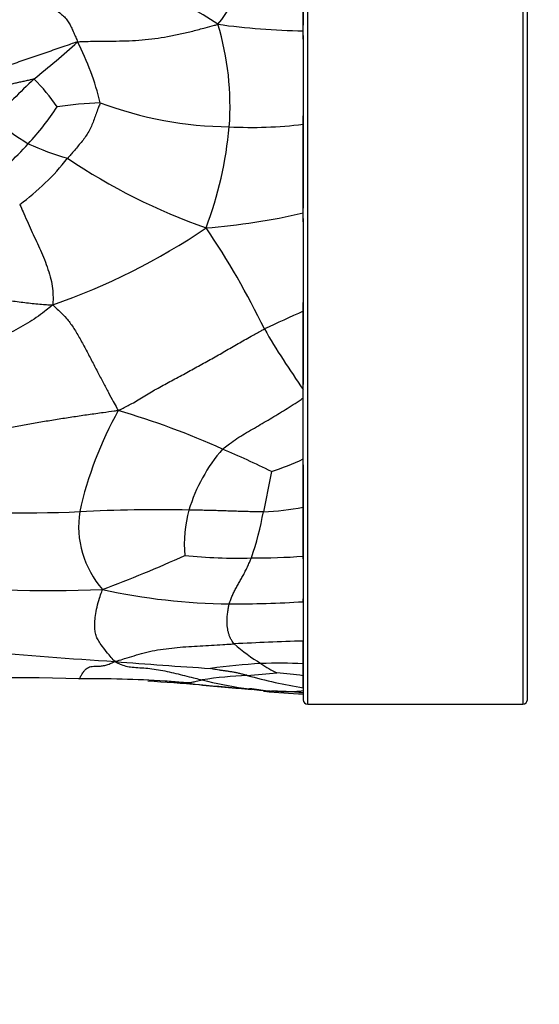
# Model space of a CAD drawing. Units: millimetres. Extents: x 0 to 835, y 0 to 1165.
# Drawn here: x 477 to 489, y 365 to 387 of the extents above; entities that cross this region are included whole.
import ezdxf
from ezdxf import colors
from ezdxf.entities.mleader import LeaderData, LeaderLine
from ezdxf.math import Vec2, Vec3

# ---------------------------------------------------------------- set-up
doc = ezdxf.new("R2010")
doc.units = ezdxf.units.MM
doc.layers.add('DV5_Défaut', color=7, linetype='Continuous')
doc.layers.add('Défaut', color=7, linetype='Continuous')

# ---------------------------------------------------------------- blocks, each defined once
blk = doc.blocks.new('_DOT')
at = {"color": 0}
blk.add_line((0, 0), (-1, 0), dxfattribs=at)
at = {"color": 0, "const_width": 0.333}
blk.add_lwpolyline([(-0.1665, 0, 1), (0.1665, 0, 1)], format="xyb", close=True, dxfattribs=at)
blk = doc.blocks.new('SE4')
at = {"layer": 'DV5_Défaut', "color": 7, "linetype": 'Continuous'}
for p, q in [((483.686, 371.493), (483.686, 396.493)), ((488.486, 396.493), (488.486, 371.493)), ((488.586, 371.593), (488.586, 396.393)), ((483.586, 388.688), (483.586, 386.645)), ((483.586, 386.409), (483.586, 382.562)), ((483.586, 382.327), (483.586, 378.628)), ((483.586, 378.515), (483.586, 380.258)), ((483.586, 378.327), (483.586, 378.515)), ((483.586, 376.964), (483.586, 378.327)), ((483.586, 375.889), (483.586, 376.964)), ((483.586, 376.836), (483.586, 374.658)), ((483.586, 374.794), (483.586, 375.889)), ((483.586, 373.855), (483.586, 373.636)), ((483.586, 372.993), (483.586, 371.593)), ((483.586, 372.394), (483.586, 372.903)), ((483.586, 371.862), (483.586, 372.129)), ((483.686, 371.493), (488.486, 371.493))]:
    blk.add_line(p, q, dxfattribs=at)
for centre, radius, start, end in [((477.481, 389.943), 5.332, 322.0039, 345.5901), ((314.801, 387.534), 168.787, 359.65427, 0.34573), ((476.288, 378.491), 9.79, 56.563, 74.835), ((475.648, 384.837), 6.305, 355.7818, 16.8147), ((483.816, 402.07), 15.556, 262.1186, 269.1527), ((417.61, 385.473), 65.984, 359.09421, 0.90579), ((460.65, 406.371), 26.92, 308.9676, 311.6822), ((473.186, 383.502), 6.036, 13.4977, 27.2558), ((487.378, 374.892), 14.397, 132.8883, 137.9729), ((474.641, 382.468), 4.18, 34.2278, 45.3413), ((479.503, 375.211), 9.71, 92.6413, 98.3213), ((482.029, 392.861), 8.488, 249.4959, 269.3692), ((472.802, 388.311), 6.343, 317.1282, 326.5958), ((481.109, 390.057), 7.079, 231.308, 238.8899), ((482.427, 394.204), 9.843, 267.1324, 276.7573), ((290.161, 383.441), 193.427, 359.7071, 0.2929), ((473.364, 385.156), 8.607, 339.3339, 354.7803), ((464.116, 396.51), 18.288, 312.7268, 316.8178), ((479.982, 389.498), 6.057, 245.2947, 254.1581), ((474.032, 387.069), 5.478, 306.1045, 321.6668), ((486.011, 395.107), 13.777, 236.1096, 250.5205), ((480.18, 397.404), 15.335, 274.6257, 282.8307), ((412.818, 381.355), 70.776, 359.1121, 0.8879), ((473.225, 394.157), 14.561, 289.1294, 304.2344), ((466.973, 372.269), 17.483, 25.7497, 34.2925), ((497.108, 349.427), 33.666, 113.6822, 115.3013), ((497.382, 388.322), 16.926, 209.9795, 215.4069), ((486.672, 373.997), 8.27, 150.7068, 167.487), ((474.546, 361.172), 17.572, 65.6723, 73.7627), ((484.588, 374.752), 3.71, 139.0518, 163.2033), ((474.548, 359.957), 18.685, 63.5237, 67.2122), ((480.965, 382.511), 6.135, 288.1768, 295.292), ((517.214, 369.276), 35.125, 167.8274, 169.3182), ((477.152, 411.744), 35.984, 266.2303, 272.3047), ((480.357, 338.919), 36.911, 88.946, 92.7298), ((483.875, 375.055), 2.942, 164.8454, 184.7716), ((482.474, 381.59), 5.808, 272.2013, 281.0323), ((480.707, 375.465), 2.133, 171.2769, 221.4095), ((475.286, 377.161), 7.538, 341.3998, 349.4966), ((469.524, 399.933), 27.596, 290.3203, 294.4442), ((482.096, 386.035), 11.283, 264.1393, 271.6979), ((482.481, 390.745), 15.989, 269.8179, 273.9628), ((464.942, 374.288), 18.65, 358.4425, 1.5575), ((477.916, 402.873), 28.844, 263.7727, 272.3665), ((482.022, 387.116), 13.383, 257.4203, 269.6239), ((482.102, 396.652), 22.92, 269.5807, 273.7118), ((563.655, 373.342), 80.071, 179.68591, 180.31409), ((488.196, 508.609), 136.448, 263.80121, 266.29822), ((485.673, 303.213), 69.721, 91.71572, 92.98456), ((484.815, 375.99), 4.196, 228.6496, 238.8022), ((491.18, 521.115), 149.137, 265.46458, 266.28601), ((483.77, 354.928), 17.509, 93.6944, 97.385), ((483.042, 361.15), 11.258, 87.2309, 92.0369), ((483.798, 373.973), 1.952, 233.6706, 245.845), ((478.578, 372.261), 5.009, 358.4829, 1.5171), ((477.21, 329.832), 42.251, 88.1375, 94.593), ((482.729, 363.253), 8.892, 92.5356, 99.0259), ((480.861, 393.695), 21.61, 273.9121, 275.6777), ((485.377, 383.021), 11.302, 254.3912, 260.8809), ((481.873, 358.89), 13.349, 82.6293, 85.1601), ((478.811, 344.202), 27.859, 86.5179, 90.4676), ((476.501, 314.243), 57.877, 84.12444, 86.41567), ((478.516, 347.381), 24.708, 84.5599, 85.387), ((478.238, 337.859), 34.219, 85.2129, 85.6082), ((478.123, 348.223), 23.915, 82.8664, 82.8804), ((482.976, 385.747), 13.923, 262.2254, 267.6929), ((483.377, 379.898), 8.124, 255.4375, 268.7627), ((482.098, 368.365), 3.485, 78.4452, 85.2499), ((483.121, 376.558), 4.791, 264.9279, 265.8315), ((484.026, 383.981), 12.267, 263.8846, 267.9405), ((483.246, 374.242), 2.467, 268.9613, 277.9059), ((482.338, 357.218), 14.583, 85.0921, 86.6053), ((483.686, 371.593), 0.1, 180, 270), ((488.486, 371.593), 0.1, 270, 0)]:
    blk.add_arc(centre, radius, start, end, dxfattribs=at)
blk.add_open_spline([(476.521, 387.367), (476.54, 387.366), (476.579, 387.363), (476.636, 387.358), (476.694, 387.354), (476.752, 387.349), (476.81, 387.345), (476.867, 387.34), (476.925, 387.335), (476.983, 387.329), (477.04, 387.323), (477.097, 387.316), (477.154, 387.307), (477.211, 387.297), (477.267, 387.286), (477.324, 387.275), (477.38, 387.263), (477.436, 387.25), (477.492, 387.237), (477.548, 387.222), (477.603, 387.207), (477.657, 387.19), (477.711, 387.17), (477.763, 387.15), (477.815, 387.127), (477.866, 387.102), (477.916, 387.076), (477.965, 387.047), (478.013, 387.017), (478.061, 386.986), (478.107, 386.953), (478.152, 386.919), (478.196, 386.883), (478.237, 386.846), (478.277, 386.806), (478.312, 386.764), (478.344, 386.719), (478.371, 386.672), (478.396, 386.623), (478.42, 386.573), (478.442, 386.522), (478.465, 386.471), (478.487, 386.421), (478.51, 386.37), (478.533, 386.32), (478.548, 386.286), (478.552, 386.266)], degree=3, dxfattribs=at)
for points, knots in [([(478.552, 386.266), (478.579, 386.273), (478.674, 386.276), (478.865, 386.282), (479.127, 386.287), (479.415, 386.287), (479.703, 386.292), (479.991, 386.312), (480.277, 386.341), (480.561, 386.388), (480.844, 386.442), (481.122, 386.51), (481.376, 386.578), (481.561, 386.627), (481.654, 386.65), (481.683, 386.661)], [0, 0, 0, 0, 0.022727, 0.090909, 0.181818, 0.272727, 0.363636, 0.454545, 0.545455, 0.636364, 0.727273, 0.818182, 0.909091, 0.977273, 1, 1, 1, 1]), ([(476.574, 385.594), (476.589, 385.6), (476.648, 385.621), (476.767, 385.663), (476.931, 385.72), (477.111, 385.781), (477.29, 385.843), (477.47, 385.903), (477.65, 385.964), (477.83, 386.025), (478.01, 386.088), (478.188, 386.151), (478.353, 386.209), (478.473, 386.249), (478.533, 386.269), (478.552, 386.266)], [0, 0, 0, 0, 0.022727, 0.090909, 0.181818, 0.272727, 0.363636, 0.454545, 0.545455, 0.636364, 0.727273, 0.818182, 0.909091, 0.977273, 1, 1, 1, 1]), ([(476.512, 385.212), (476.516, 385.213), (476.548, 385.219), (476.613, 385.232), (476.702, 385.249), (476.799, 385.268), (476.896, 385.292), (476.993, 385.314), (477.091, 385.336), (477.189, 385.358), (477.287, 385.379), (477.385, 385.401), (477.475, 385.421), (477.54, 385.435), (477.572, 385.442), (477.579, 385.441)], [0, 0, 0, 0, 0.022727, 0.090909, 0.181818, 0.272727, 0.363636, 0.454545, 0.545455, 0.636364, 0.727273, 0.818182, 0.909091, 0.977273, 1, 1, 1, 1]), ([(479.055, 384.911), (479.055, 384.9), (479.039, 384.859), (479.007, 384.777), (478.964, 384.665), (478.918, 384.541), (478.874, 384.417), (478.816, 384.299), (478.75, 384.184), (478.677, 384.075), (478.589, 383.976), (478.503, 383.874), (478.423, 383.781), (478.365, 383.713), (478.336, 383.679), (478.329, 383.671)], [0, 0, 0, 0, 0.022727, 0.090909, 0.181818, 0.272727, 0.363636, 0.454545, 0.545455, 0.636364, 0.727273, 0.818182, 0.909091, 0.977273, 1, 1, 1, 1]), ([(477.26, 382.643), (477.268, 382.63), (477.299, 382.56), (477.361, 382.42), (477.447, 382.225), (477.54, 382.018), (477.632, 381.818), (477.723, 381.62), (477.815, 381.413), (477.891, 381.194), (477.96, 380.975), (478, 380.762), (478.004, 380.585), (478.003, 380.473), (478.001, 380.418), (477.997, 380.4)], [0, 0, 0, 0, 0.022727, 0.090909, 0.181818, 0.272727, 0.363636, 0.454545, 0.545455, 0.636364, 0.727273, 0.818182, 0.909091, 0.977273, 1, 1, 1, 1]), ([(476.125, 380.58), (476.138, 380.576), (476.197, 380.577), (476.315, 380.577), (476.475, 380.569), (476.65, 380.549), (476.823, 380.525), (476.993, 380.503), (477.162, 380.483), (477.332, 380.459), (477.499, 380.439), (477.665, 380.421), (477.815, 380.409), (477.924, 380.404), (477.978, 380.402), (477.997, 380.4)], [0, 0, 0, 0, 0.022727, 0.090909, 0.181818, 0.272727, 0.363636, 0.454545, 0.545455, 0.636364, 0.727273, 0.818182, 0.909091, 0.977273, 1, 1, 1, 1]), ([(477.997, 380.4), (477.98, 380.384), (477.92, 380.336), (477.798, 380.243), (477.632, 380.115), (477.436, 379.988), (477.227, 379.873), (477.014, 379.762), (476.791, 379.66), (476.568, 379.561), (476.341, 379.465), (476.112, 379.369), (475.902, 379.279), (475.748, 379.215), (475.671, 379.183), (475.652, 379.176)], [0, 0, 0, 0, 0.022727, 0.090909, 0.181818, 0.272727, 0.363636, 0.454545, 0.545455, 0.636364, 0.727273, 0.818182, 0.909091, 0.977273, 1, 1, 1, 1]), ([(477.997, 380.4), (478.014, 380.385), (478.065, 380.339), (478.166, 380.245), (478.308, 380.105), (478.45, 379.912), (478.591, 379.677), (478.729, 379.422), (478.863, 379.164), (478.996, 378.908), (479.122, 378.666), (479.239, 378.446), (479.339, 378.259), (479.412, 378.128), (479.448, 378.063), (479.46, 378.043)], [0, 0, 0, 0, 0.022727, 0.090909, 0.181818, 0.272727, 0.363636, 0.454545, 0.545455, 0.636364, 0.727273, 0.818182, 0.909091, 0.977273, 1, 1, 1, 1]), ([(479.46, 378.043), (479.49, 378.06), (479.588, 378.109), (479.785, 378.209), (480.05, 378.37), (480.344, 378.549), (480.648, 378.709), (480.95, 378.872), (481.251, 379.037), (481.549, 379.2), (481.839, 379.368), (482.131, 379.537), (482.4, 379.688), (482.597, 379.797), (482.695, 379.851), (482.72, 379.864)], [0, 0, 0, 0, 0.022727, 0.090909, 0.181818, 0.272727, 0.363636, 0.454545, 0.545455, 0.636364, 0.727273, 0.818182, 0.909091, 0.977273, 1, 1, 1, 1]), ([(481.785, 377.184), (481.797, 377.195), (481.85, 377.235), (481.956, 377.316), (482.107, 377.423), (482.278, 377.529), (482.453, 377.629), (482.628, 377.731), (482.802, 377.832), (482.974, 377.934), (483.144, 378.039), (483.317, 378.147), (483.465, 378.243), (483.554, 378.305), (483.586, 378.327)], [0, 0, 0, 0, 0.023727, 0.094908, 0.189815, 0.284723, 0.37963, 0.474538, 0.569445, 0.664353, 0.75926, 0.854168, 0.949075, 1, 1, 1, 1]), ([(479.46, 378.043), (479.423, 378.039), (479.314, 378.023), (479.095, 377.991), (478.795, 377.95), (478.467, 377.902), (478.14, 377.851), (477.813, 377.798), (477.486, 377.742), (477.159, 377.682), (476.835, 377.616), (476.51, 377.551), (476.21, 377.506), (475.991, 377.477), (475.881, 377.463), (475.854, 377.46)], [0, 0, 0, 0, 0.022727, 0.090909, 0.181818, 0.272727, 0.363636, 0.454545, 0.545455, 0.636364, 0.727273, 0.818182, 0.909091, 0.977273, 1, 1, 1, 1]), ([(482.697, 375.786), (482.685, 375.786), (482.635, 375.786), (482.534, 375.787), (482.396, 375.787), (482.245, 375.792), (482.094, 375.796), (481.942, 375.801), (481.791, 375.806), (481.64, 375.811), (481.489, 375.815), (481.338, 375.819), (481.199, 375.822), (481.099, 375.823), (481.048, 375.824), (481.036, 375.824)], [0, 0, 0, 0, 0.022727, 0.090909, 0.181818, 0.272727, 0.363636, 0.454545, 0.545455, 0.636364, 0.727273, 0.818182, 0.909091, 0.977273, 1, 1, 1, 1]), ([(481.934, 373.733), (481.936, 373.741), (481.948, 373.772), (481.971, 373.834), (482.005, 373.918), (482.047, 374.007), (482.094, 374.096), (482.143, 374.185), (482.194, 374.275), (482.245, 374.366), (482.294, 374.459), (482.342, 374.554), (482.383, 374.645), (482.412, 374.713), (482.427, 374.748), (482.43, 374.756)], [0, 0, 0, 0, 0.022727, 0.090909, 0.181818, 0.272727, 0.363636, 0.454545, 0.545455, 0.636364, 0.727273, 0.818182, 0.909091, 0.977273, 1, 1, 1, 1]), ([(479.387, 372.445), (479.366, 372.46), (479.325, 372.508), (479.243, 372.605), (479.126, 372.753), (479.031, 372.881), (478.982, 372.973), (478.947, 373.074), (478.936, 373.191), (478.935, 373.314), (478.95, 373.466), (478.981, 373.659), (479.037, 373.844), (479.078, 373.971), (479.1, 374.035), (479.107, 374.054)], [0, 0, 0, 0, 0.022727, 0.090909, 0.181818, 0.272727, 0.363636, 0.454545, 0.545455, 0.636364, 0.727273, 0.818182, 0.909091, 0.977273, 1, 1, 1, 1]), ([(482.043, 372.839), (482.039, 372.844), (482.025, 372.863), (481.997, 372.903), (481.964, 372.961), (481.936, 373.029), (481.914, 373.098), (481.9, 373.166), (481.89, 373.237), (481.884, 373.315), (481.886, 373.407), (481.895, 373.511), (481.911, 373.612), (481.925, 373.687), (481.932, 373.724), (481.934, 373.733)], [0, 0, 0, 0, 0.022727, 0.090909, 0.181818, 0.272727, 0.363636, 0.454545, 0.545455, 0.636364, 0.727273, 0.818182, 0.909091, 0.977273, 1, 1, 1, 1]), ([(479.387, 372.445), (479.406, 372.453), (479.477, 372.473), (479.619, 372.514), (479.813, 372.576), (480.033, 372.643), (480.275, 372.695), (480.525, 372.733), (480.776, 372.761), (481.03, 372.78), (481.283, 372.794), (481.536, 372.808), (481.768, 372.823), (481.937, 372.833), (482.022, 372.838), (482.043, 372.839)], [0, 0, 0, 0, 0.022727, 0.090909, 0.181818, 0.272727, 0.363636, 0.454545, 0.545455, 0.636364, 0.727273, 0.818182, 0.909091, 0.977273, 1, 1, 1, 1]), ([(478.583, 372.06), (478.583, 372.06), (478.584, 372.059), (478.587, 372.062), (478.598, 372.076), (478.616, 372.104), (478.639, 372.143), (478.667, 372.191), (478.702, 372.241), (478.743, 372.285), (478.791, 372.318), (478.844, 372.335), (478.909, 372.34), (478.991, 372.34), (479.085, 372.344), (479.181, 372.362), (479.261, 372.39), (479.325, 372.419), (479.357, 372.434), (479.387, 372.445)], [0, 0, 0, 0, 0.027723, 0.092541, 0.15736, 0.222178, 0.286997, 0.351815, 0.416634, 0.481452, 0.546271, 0.611089, 0.675908, 0.740726, 0.805545, 0.870363, 0.935182, 0.967591, 1, 1, 1, 1]), ([(479.387, 372.445), (479.398, 372.435), (479.445, 372.412), (479.537, 372.37), (479.663, 372.333), (479.807, 372.316), (479.979, 372.306), (480.163, 372.291), (480.353, 372.265), (480.548, 372.227), (480.743, 372.181), (480.94, 372.132), (481.12, 372.086), (481.252, 372.054), (481.318, 372.038), (481.334, 372.034)], [0, 0, 0, 0, 0.022727, 0.090909, 0.181818, 0.272727, 0.363636, 0.454545, 0.545455, 0.636364, 0.727273, 0.818182, 0.909091, 0.977273, 1, 1, 1, 1]), ([(482.336, 372.136), (482.329, 372.138), (482.302, 372.145), (482.247, 372.158), (482.172, 372.176), (482.092, 372.195), (482.014, 372.21), (481.936, 372.222), (481.86, 372.233), (481.786, 372.243), (481.71, 372.253), (481.643, 372.264), (481.585, 372.276), (481.542, 372.286), (481.521, 372.291), (481.519, 372.291)], [0, 0, 0, 0, 0.022727, 0.090909, 0.181818, 0.272727, 0.363636, 0.454545, 0.545455, 0.636364, 0.727273, 0.818182, 0.909091, 0.977273, 1, 1, 1, 1]), ([(481.334, 372.034), (481.328, 372.033), (481.305, 372.027), (481.259, 372.015), (481.196, 372.001), (481.143, 371.987), (481.095, 371.976), (481.053, 371.969), (481.015, 371.966), (480.979, 371.968), (480.947, 371.971), (480.915, 371.974), (480.888, 371.976), (480.868, 371.977), (480.859, 371.977), (480.858, 371.978)], [0, 0, 0, 0, 0.022727, 0.090909, 0.181818, 0.272727, 0.363636, 0.454545, 0.545455, 0.636364, 0.727273, 0.818182, 0.909091, 0.977273, 1, 1, 1, 1]), ([(482.797, 371.779), (482.785, 371.779), (482.758, 371.78), (482.724, 371.783), (482.703, 371.785), (482.698, 371.786)], [0, 0, 0, 0, 0.371855, 0.842964, 1, 1, 1, 1]), ([(483.202, 371.775), (483.198, 371.775), (483.185, 371.775), (483.158, 371.774), (483.122, 371.773), (483.086, 371.775), (483.048, 371.778), (483.01, 371.783), (482.969, 371.785), (482.924, 371.784), (482.875, 371.782), (482.832, 371.779), (482.805, 371.779), (482.797, 371.779)], [0, 0, 0, 0, 0.026573, 0.106292, 0.212585, 0.318877, 0.42517, 0.531462, 0.637754, 0.744047, 0.850339, 0.956632, 1, 1, 1, 1])]:
    blk.add_open_spline(points, degree=3, knots=knots, dxfattribs=at)

msp = doc.modelspace()

# ---------------------------------------------------------------- block references
at = {"layer": 'Défaut'}
msp.add_blockref('SE4', (0, 0), dxfattribs=at)

# ---------------------------------------------------------------- leaders
at = {"layer": 'Défaut', "color": 7, "linetype": 'Continuous'}
ml = msp.add_multileader_mtext('Standard', dxfattribs=at)
ml.set_content('{\\pxsm0.9;\\fSolid Edge ISO|b1||i0||c0|p34;\\W1.;02/03/2020\\P}', color=256)
ml.set_leader_properties()
ml.set_arrow_properties(name='DOT')
ml.build(insert=Vec2(0, 0))
ml.multileader.update_dxf_attribs({"leader_type": 0, "dogleg_length": 0, "arrow_head_size": 12})
ctx = ml.context
ctx.base_point, ctx.char_height, ctx.arrow_head_size, ctx.landing_gap_size = Vec3(747.016, 1157.46), 12, 12, 4.2
notes = []
notes.append((ctx, [(0, (0, 0, 0), (0, 0), (1, 0), 1, [])]))
ctx.mtext.insert = Vec3(749.016, 1163.58)
for ctx, leaders in notes:
    for number, flags, end, landing, length, lines in leaders:
        leader = LeaderData()
        leader.index, (leader.has_last_leader_line, leader.has_dogleg_vector, leader.attachment_direction) = number, flags
        leader.last_leader_point, leader.dogleg_vector, leader.dogleg_length = Vec3(end), Vec3(landing), length
        for number, points, colour, breaks in lines:
            line = LeaderLine()
            line.index, line.vertices, line.color, line.breaks = number, Vec3.list(points), colors.encode_raw_color(colour), breaks
            leader.lines.append(line)
        ctx.leaders.append(leader)

doc.saveas('drawing.dxf')
